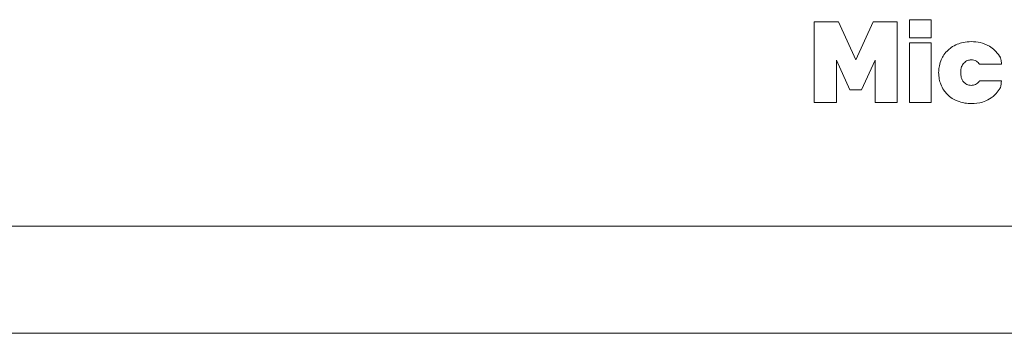
# Model space of a CAD drawing. Units: inches. Extents: x 1 to 118, y 1 to 76.
# Drawn here: x 73 to 78, y 16 to 18 of the extents above; entities that cross this region are included whole.
import ezdxf

# ---------------------------------------------------------------- set-up
doc = ezdxf.new("R2010")
doc.units = ezdxf.units.IN
doc.header["$LTSCALE"] = 3.5
doc.header["$MEASUREMENT"] = 0

msp = doc.modelspace()

# ---------------------------------------------------------------- linework, layer by layer
at = {"color": 7, "linetype": 'Continuous', "lineweight": 15}
for p, q in [((77.0061, 17.2965), (77.0061, 17.6715)), ((77.0061, 17.6715), (77.1186, 17.6715)), ((77.1186, 17.6715), (77.1994, 17.4951)), ((77.1994, 17.4951), (77.2807, 17.6715)), ((77.2807, 17.6715), (77.3927, 17.6715)), ((77.3927, 17.6715), (77.3927, 17.2965)), ((77.4502, 17.682), (77.5506, 17.682)), ((77.4502, 17.5975), (77.4502, 17.682)), ((77.5506, 17.682), (77.5506, 17.5975)), ((77.5506, 17.5975), (77.4502, 17.5975)), ((77.4502, 17.5743), (77.5506, 17.5743)), ((77.4502, 17.2965), (77.4502, 17.5743)), ((77.5506, 17.5743), (77.5506, 17.2965)), ((77.1719, 17.3551), (77.109, 17.494)), ((77.109, 17.494), (77.109, 17.2965)), ((77.2897, 17.494), (77.2268, 17.3551)), ((77.2897, 17.2965), (77.2897, 17.494)), ((77.7766, 17.4745), (77.8788, 17.4745)), ((77.7766, 17.3964), (77.7767, 17.3963)), ((77.8788, 17.3964), (77.7766, 17.3964)), ((77.7767, 17.3963), (77.7766, 17.3963)), ((77.8744, 17.3667), (77.8743, 17.3667)), ((77.2268, 17.3551), (77.1719, 17.3551)), ((77.109, 17.2965), (77.0061, 17.2965)), ((77.3927, 17.2965), (77.2897, 17.2965)), ((77.5506, 17.2965), (77.4502, 17.2965)), ((68.2493, 16.7196), (82.1893, 16.7196)), ((82.1893, 16.2196), (68.2493, 16.2196))]:
    msp.add_line(p, q, dxfattribs=at)
for points, knots in [([(77.6731, 17.5677), (77.6631, 17.5629), (77.6456, 17.5547), (77.6314, 17.5416), (77.6253, 17.536)], [0, 0, 0, 0, 0.573549, 1, 1, 1, 1]), ([(77.7386, 17.5796), (77.7256, 17.5791), (77.7031, 17.5782), (77.682, 17.5708), (77.6731, 17.5677)], [0, 0, 0, 0, 0.5821275, 1, 1, 1, 1]), ([(77.8234, 17.5584), (77.8092, 17.5652), (77.7823, 17.578), (77.7526, 17.5791), (77.7386, 17.5796)], [0, 0, 0, 0, 0.52834, 1, 1, 1, 1]), ([(77.8703, 17.5114), (77.8632, 17.5216), (77.8503, 17.54), (77.8318, 17.5527), (77.8234, 17.5584)], [0, 0, 0, 0, 0.549025, 1, 1, 1, 1]), ([(77.6253, 17.536), (77.6186, 17.5282), (77.6065, 17.5143), (77.5992, 17.4975), (77.596, 17.49)], [0, 0, 0, 0, 0.557773, 1, 1, 1, 1]), ([(77.8744, 17.504), (77.8737, 17.5055), (77.8726, 17.5081), (77.871, 17.5104), (77.8703, 17.5114)], [0, 0, 0, 0, 0.555176, 1, 1, 1, 1]), ([(77.8788, 17.4745), (77.8788, 17.4801), (77.8788, 17.4902), (77.8757, 17.4998), (77.8744, 17.504)], [0, 0, 0, 0, 0.556771, 1, 1, 1, 1]), ([(77.596, 17.49), (77.5928, 17.4801), (77.587, 17.4623), (77.5863, 17.4436), (77.586, 17.4354)], [0, 0, 0, 0, 0.557201, 1, 1, 1, 1]), ([(77.689, 17.4354), (77.6895, 17.445), (77.6903, 17.4612), (77.6995, 17.4742), (77.7032, 17.4795)], [0, 0, 0, 0, 0.598525, 1, 1, 1, 1]), ([(77.7032, 17.4795), (77.7089, 17.4845), (77.719, 17.4934), (77.7323, 17.4945), (77.7381, 17.4951)], [0, 0, 0, 0, 0.560767, 1, 1, 1, 1]), ([(77.7381, 17.4951), (77.7424, 17.4948), (77.7508, 17.4942), (77.7651, 17.4881), (77.7722, 17.4797), (77.7766, 17.4745)], [0, 0, 0, 0, 0.2844633, 0.554108, 1, 1, 1, 1]), ([(77.586, 17.4354), (77.5865, 17.4249), (77.5874, 17.4062), (77.5934, 17.3885), (77.596, 17.3807)], [0, 0, 0, 0, 0.561802, 1, 1, 1, 1]), ([(77.7032, 17.3913), (77.7008, 17.3944), (77.6957, 17.4009), (77.6901, 17.4159), (77.6894, 17.4278), (77.689, 17.4354)], [0, 0, 0, 0, 0.251785, 0.519031, 1, 1, 1, 1]), ([(77.596, 17.3807), (77.6002, 17.3713), (77.6078, 17.3545), (77.62, 17.3408), (77.6253, 17.3348)], [0, 0, 0, 0, 0.5609852, 1, 1, 1, 1]), ([(77.7381, 17.3757), (77.7307, 17.3765), (77.7173, 17.3781), (77.7076, 17.3872), (77.7032, 17.3913)], [0, 0, 0, 0, 0.553746, 1, 1, 1, 1]), ([(77.7766, 17.3963), (77.7739, 17.3928), (77.7686, 17.3861), (77.7556, 17.3775), (77.7448, 17.3764), (77.7381, 17.3757)], [0, 0, 0, 0, 0.291669, 0.563045, 1, 1, 1, 1]), ([(77.8724, 17.3632), (77.8728, 17.3638), (77.8736, 17.3648), (77.874, 17.366), (77.8742, 17.3665)], [0, 0, 0, 0, 0.588559, 1, 1, 1, 1]), ([(77.8742, 17.3665), (77.8743, 17.3665), (77.8743, 17.3666), (77.8743, 17.3667), (77.8744, 17.3667)], [0, 0, 0, 0, 0.559771, 1, 1, 1, 1]), ([(77.8743, 17.3667), (77.8743, 17.3667), (77.8743, 17.3668), (77.8744, 17.3668), (77.8744, 17.3668)], [0, 0, 0, 0, 0.564647, 1, 1, 1, 1]), ([(77.8744, 17.3668), (77.8758, 17.3723), (77.8783, 17.382), (77.8786, 17.392), (77.8788, 17.3964)], [0, 0, 0, 0, 0.5650198, 1, 1, 1, 1]), ([(77.6253, 17.3348), (77.6332, 17.3277), (77.6476, 17.3148), (77.6651, 17.3067), (77.6731, 17.3031)], [0, 0, 0, 0, 0.545231, 1, 1, 1, 1]), ([(77.8234, 17.3123), (77.8345, 17.3202), (77.8541, 17.3341), (77.8669, 17.3544), (77.8724, 17.3632)], [0, 0, 0, 0, 0.568645, 1, 1, 1, 1]), ([(77.6731, 17.3031), (77.6845, 17.2992), (77.7058, 17.2921), (77.7282, 17.2915), (77.7386, 17.2912)], [0, 0, 0, 0, 0.536709, 1, 1, 1, 1]), ([(77.7386, 17.2912), (77.7562, 17.292), (77.786, 17.2934), (77.8125, 17.3068), (77.8234, 17.3123)], [0, 0, 0, 0, 0.589343, 1, 1, 1, 1])]:
    msp.add_open_spline(points, degree=3, knots=knots, dxfattribs=at)

doc.saveas('drawing.dxf')
